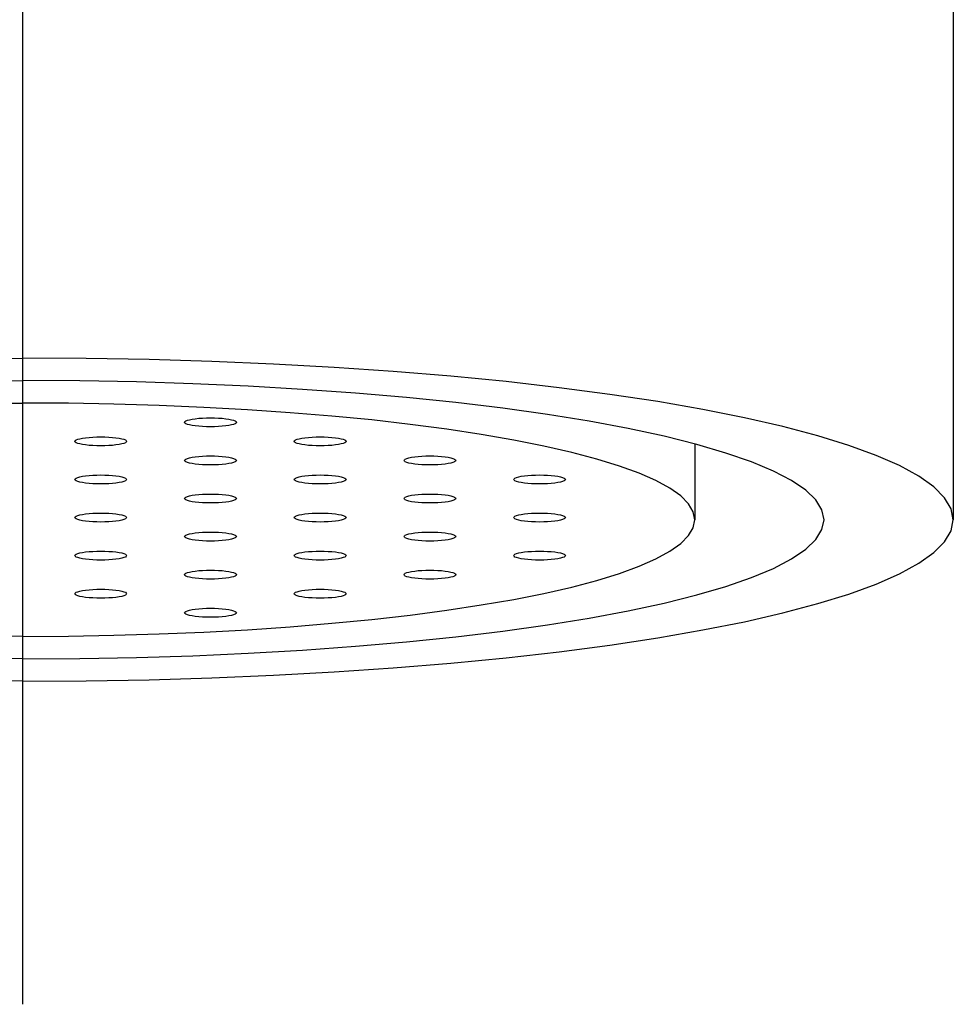
# Model space of a CAD drawing. Extents: x 15014 to 21457, y -12675 to 3690.
# Drawn here: x 16413 to 16422, y -10969 to -10959 of the extents above; entities that cross this region are included whole.
import ezdxf

# ---------------------------------------------------------------- set-up
doc = ezdxf.new("R2010")
doc.units = 0
doc.layers.add('__', color=7, linetype='CONTINUOUS')
doc.layers.add('_______B__2D', color=7, linetype='CONTINUOUS')

# ---------------------------------------------------------------- blocks, each defined once
blk = doc.blocks.new('____-27')
at = {"layer": '__', "color": 2, "linetype": 'CONTINUOUS'}
blk.add_line((-53.956, 14.5529), (-53.956, -53.5529), dxfattribs=at)
at = {"layer": '__', "color": 2}
for p, q in [((-44.956, -30.4471), (-44.956, -48.866)), ((-51.7793, -47.8025), (-52.2024, -47.7792)), ((-47.456, -48.1335), (-47.456, -48.866))]:
    blk.add_line(p, q, dxfattribs=at)
at = {"layer": '__', "color": 2, "flags": 128}
for points in [[(-62.956, -48.866), (-62.9351, -48.7594), (-62.8721, -48.6532), (-62.7678, -48.5481), (-62.6222, -48.4444), (-62.4364, -48.3427), (-62.2109, -48.2434), (-61.947, -48.147), (-61.6458, -48.054), (-61.3088, -47.9648), (-60.9374, -47.8797), (-60.5336, -47.7993), (-60.099, -47.7239), (-59.6358, -47.6537), (-59.1461, -47.5892), (-58.6323, -47.5307), (-58.0966, -47.4784), (-57.5417, -47.4326), (-56.9699, -47.3934), (-56.3842, -47.3611), (-55.7871, -47.3359), (-55.1815, -47.3177), (-54.5716, -47.3069), (-53.956, -47.3032)], [(-44.9561, -48.866), (-44.977, -48.7594), (-45.0399, -48.6532), (-45.1443, -48.5481), (-45.2899, -48.4444), (-45.4757, -48.3427), (-45.7012, -48.2434), (-45.9651, -48.147), (-46.2663, -48.054), (-46.6033, -47.9648), (-46.9747, -47.8797), (-47.3785, -47.7993), (-47.8131, -47.7239), (-48.2762, -47.6537), (-48.766, -47.5892), (-49.2798, -47.5307), (-49.8155, -47.4784), (-50.3704, -47.4326), (-50.9421, -47.3934), (-51.5279, -47.3611), (-52.125, -47.3359), (-52.7305, -47.3177), (-53.3404, -47.3069), (-53.956, -47.3032)], [(-61.706, -48.866), (-61.6862, -48.77), (-61.6272, -48.6745), (-61.5289, -48.58), (-61.3921, -48.4869), (-61.2173, -48.3957), (-61.0057, -48.307), (-60.758, -48.2211), (-60.4758, -48.1384), (-60.1602, -48.0595), (-59.8131, -47.9847), (-59.4361, -47.9144), (-59.0312, -47.849), (-58.6004, -47.7887), (-58.146, -47.7339), (-57.6702, -47.6849), (-57.1755, -47.6419), (-56.6644, -47.6051), (-56.1395, -47.5748), (-55.6034, -47.551), (-55.059, -47.5339), (-54.5103, -47.5237), (-53.956, -47.5203)], [(-46.206, -48.866), (-46.2259, -48.77), (-46.2849, -48.6745), (-46.3832, -48.58), (-46.52, -48.4869), (-46.6948, -48.3957), (-46.9064, -48.307), (-47.1541, -48.2211), (-47.4363, -48.1384), (-47.7519, -48.0595), (-48.099, -47.9847), (-48.476, -47.9144), (-48.8809, -47.849), (-49.3117, -47.7887), (-49.7661, -47.7339), (-50.2419, -47.6849), (-50.7366, -47.6419), (-51.2477, -47.6051), (-51.7726, -47.5748), (-52.3087, -47.551), (-52.8531, -47.5339), (-53.4018, -47.5237), (-53.956, -47.5203)], [(-56.1327, -47.8025), (-55.7097, -47.7792), (-55.2785, -47.7609), (-54.8411, -47.7478), (-54.4006, -47.74), (-53.956, -47.7373)], [(-52.2024, -47.7792), (-52.6336, -47.7609), (-53.071, -47.7478), (-53.5114, -47.74), (-53.956, -47.7373)], [(-47.4561, -48.866), (-47.4712, -48.789), (-47.5166, -48.7123), (-47.592, -48.6364), (-47.6971, -48.5615), (-47.8313, -48.488), (-47.9942, -48.4163), (-48.1848, -48.3467), (-48.4024, -48.2796), (-48.6457, -48.2151), (-48.914, -48.1537), (-49.2056, -48.0956), (-49.5195, -48.0411), (-49.854, -47.9905), (-50.2076, -47.9439), (-50.5787, -47.9016), (-50.9656, -47.8639), (-51.3664, -47.8308), (-51.7793, -47.8025)], [(-52.388, -47.924), (-52.3849, -47.9173), (-52.3758, -47.9106), (-52.3607, -47.9043), (-52.3403, -47.8985), (-52.3148, -47.8934), (-52.285, -47.8889), (-52.2515, -47.8854), (-52.2153, -47.8828), (-52.1776, -47.8812), (-52.138, -47.8806)], [(-52.138, -47.8806), (-52.0984, -47.8812), (-52.0608, -47.8828), (-52.0245, -47.8854), (-51.9911, -47.8889), (-51.9613, -47.8934), (-51.9358, -47.8985), (-51.9153, -47.9043), (-51.9003, -47.9106), (-51.8912, -47.9173), (-51.888, -47.924)], [(-52.138, -47.9675), (-52.1776, -47.9669), (-52.2153, -47.9653), (-52.2515, -47.9627), (-52.285, -47.9592), (-52.3148, -47.9547), (-52.3403, -47.9496), (-52.3607, -47.9438), (-52.3758, -47.9375), (-52.3849, -47.9308), (-52.388, -47.924)], [(-51.888, -47.924), (-51.8912, -47.9308), (-51.9003, -47.9375), (-51.9153, -47.9438), (-51.9358, -47.9496), (-51.9613, -47.9547), (-51.9911, -47.9592), (-52.0245, -47.9627), (-52.0608, -47.9653), (-52.0984, -47.9669), (-52.138, -47.9675)], [(-53.4487, -48.1082), (-53.4455, -48.1014), (-53.4364, -48.0948), (-53.4214, -48.0885), (-53.4009, -48.0827), (-53.3754, -48.0775), (-53.3456, -48.0731), (-53.3122, -48.0696), (-53.2759, -48.0669), (-53.2383, -48.0654), (-53.1987, -48.0648)], [(-53.1987, -48.0648), (-53.1591, -48.0654), (-53.1214, -48.0669), (-53.0852, -48.0696), (-53.0517, -48.0731), (-53.0219, -48.0775), (-52.9964, -48.0827), (-52.976, -48.0885), (-52.9609, -48.0948), (-52.9518, -48.1014), (-52.9487, -48.1082)], [(-51.3274, -48.1082), (-51.3242, -48.1014), (-51.3151, -48.0948), (-51.3001, -48.0885), (-51.2796, -48.0827), (-51.2541, -48.0775), (-51.2243, -48.0731), (-51.1908, -48.0696), (-51.1546, -48.0669), (-51.1169, -48.0654), (-51.0774, -48.0648)], [(-51.0774, -48.0648), (-51.0378, -48.0654), (-51.0001, -48.0669), (-50.9639, -48.0696), (-50.9304, -48.0731), (-50.9006, -48.0775), (-50.8751, -48.0827), (-50.8547, -48.0885), (-50.8396, -48.0948), (-50.8305, -48.1014), (-50.8274, -48.1082)], [(-53.1987, -48.1516), (-53.2383, -48.1511), (-53.2759, -48.1495), (-53.3122, -48.1469), (-53.3456, -48.1434), (-53.3754, -48.1389), (-53.4009, -48.1337), (-53.4214, -48.1279), (-53.4364, -48.1216), (-53.4455, -48.115), (-53.4487, -48.1082)], [(-52.9487, -48.1082), (-52.9518, -48.115), (-52.9609, -48.1216), (-52.976, -48.1279), (-52.9964, -48.1337), (-53.0219, -48.1389), (-53.0517, -48.1434), (-53.0852, -48.1469), (-53.1214, -48.1495), (-53.1591, -48.1511), (-53.1987, -48.1516)], [(-51.0774, -48.1516), (-51.1169, -48.1511), (-51.1546, -48.1495), (-51.1908, -48.1469), (-51.2243, -48.1434), (-51.2541, -48.1389), (-51.2796, -48.1337), (-51.3001, -48.1279), (-51.3151, -48.1216), (-51.3242, -48.115), (-51.3274, -48.1082)], [(-50.8274, -48.1082), (-50.8305, -48.115), (-50.8396, -48.1216), (-50.8547, -48.1279), (-50.8751, -48.1337), (-50.9006, -48.1389), (-50.9304, -48.1434), (-50.9639, -48.1469), (-51.0001, -48.1495), (-51.0378, -48.1511), (-51.0774, -48.1516)], [(-52.388, -48.2924), (-52.3849, -48.2856), (-52.3758, -48.279), (-52.3607, -48.2727), (-52.3403, -48.2669), (-52.3148, -48.2617), (-52.285, -48.2573), (-52.2515, -48.2537), (-52.2153, -48.2511), (-52.1776, -48.2496), (-52.138, -48.249)], [(-52.138, -48.249), (-52.0984, -48.2496), (-52.0608, -48.2511), (-52.0245, -48.2537), (-51.9911, -48.2573), (-51.9613, -48.2617), (-51.9358, -48.2669), (-51.9153, -48.2727), (-51.9003, -48.279), (-51.8912, -48.2856), (-51.888, -48.2924)], [(-50.2667, -48.2924), (-50.2636, -48.2856), (-50.2545, -48.279), (-50.2394, -48.2727), (-50.219, -48.2669), (-50.1934, -48.2617), (-50.1636, -48.2573), (-50.1302, -48.2537), (-50.094, -48.2511), (-50.0563, -48.2496), (-50.0167, -48.249)], [(-50.0167, -48.249), (-49.9771, -48.2496), (-49.9394, -48.2511), (-49.9032, -48.2537), (-49.8698, -48.2573), (-49.84, -48.2617), (-49.8144, -48.2669), (-49.794, -48.2727), (-49.7789, -48.279), (-49.7698, -48.2856), (-49.7667, -48.2924)], [(-52.138, -48.3358), (-52.1776, -48.3353), (-52.2153, -48.3337), (-52.2515, -48.3311), (-52.285, -48.3275), (-52.3148, -48.3231), (-52.3403, -48.3179), (-52.3607, -48.3121), (-52.3758, -48.3058), (-52.3849, -48.2992), (-52.388, -48.2924)], [(-51.888, -48.2924), (-51.8912, -48.2992), (-51.9003, -48.3058), (-51.9153, -48.3121), (-51.9358, -48.3179), (-51.9613, -48.3231), (-51.9911, -48.3275), (-52.0245, -48.3311), (-52.0608, -48.3337), (-52.0984, -48.3353), (-52.138, -48.3358)], [(-50.0167, -48.3358), (-50.0563, -48.3353), (-50.094, -48.3337), (-50.1302, -48.3311), (-50.1636, -48.3275), (-50.1934, -48.3231), (-50.219, -48.3179), (-50.2394, -48.3121), (-50.2545, -48.3058), (-50.2636, -48.2992), (-50.2667, -48.2924)], [(-49.7667, -48.2924), (-49.7698, -48.2992), (-49.7789, -48.3058), (-49.794, -48.3121), (-49.8144, -48.3179), (-49.84, -48.3231), (-49.8698, -48.3275), (-49.9032, -48.3311), (-49.9394, -48.3337), (-49.9771, -48.3353), (-50.0167, -48.3358)], [(-53.4487, -48.4766), (-53.4455, -48.4698), (-53.4364, -48.4632), (-53.4214, -48.4569), (-53.4009, -48.4511), (-53.3754, -48.4459), (-53.3456, -48.4415), (-53.3122, -48.4379), (-53.2759, -48.4353), (-53.2383, -48.4337), (-53.1987, -48.4332)], [(-53.1987, -48.4332), (-53.1591, -48.4337), (-53.1214, -48.4353), (-53.0852, -48.4379), (-53.0517, -48.4415), (-53.0219, -48.4459), (-52.9964, -48.4511), (-52.976, -48.4569), (-52.9609, -48.4632), (-52.9518, -48.4698), (-52.9487, -48.4766)], [(-51.3274, -48.4766), (-51.3242, -48.4698), (-51.3151, -48.4632), (-51.3001, -48.4569), (-51.2796, -48.4511), (-51.2541, -48.4459), (-51.2243, -48.4415), (-51.1908, -48.4379), (-51.1546, -48.4353), (-51.1169, -48.4337), (-51.0774, -48.4332)], [(-51.0774, -48.4332), (-51.0378, -48.4337), (-51.0001, -48.4353), (-50.9639, -48.4379), (-50.9304, -48.4415), (-50.9006, -48.4459), (-50.8751, -48.4511), (-50.8547, -48.4569), (-50.8396, -48.4632), (-50.8305, -48.4698), (-50.8274, -48.4766)], [(-49.206, -48.4766), (-49.2029, -48.4698), (-49.1938, -48.4632), (-49.1787, -48.4569), (-49.1583, -48.4511), (-49.1328, -48.4459), (-49.103, -48.4415), (-49.0695, -48.4379), (-49.0333, -48.4353), (-48.9956, -48.4337), (-48.956, -48.4332)], [(-48.956, -48.4332), (-48.9165, -48.4337), (-48.8788, -48.4353), (-48.8426, -48.4379), (-48.8091, -48.4415), (-48.7793, -48.4459), (-48.7538, -48.4511), (-48.7333, -48.4569), (-48.7183, -48.4632), (-48.7092, -48.4698), (-48.706, -48.4766)], [(-53.1987, -48.52), (-53.2383, -48.5194), (-53.2759, -48.5179), (-53.3122, -48.5153), (-53.3456, -48.5117), (-53.3754, -48.5073), (-53.4009, -48.5021), (-53.4214, -48.4963), (-53.4364, -48.49), (-53.4455, -48.4834), (-53.4487, -48.4766)], [(-52.9487, -48.4766), (-52.9518, -48.4834), (-52.9609, -48.49), (-52.976, -48.4963), (-52.9964, -48.5021), (-53.0219, -48.5073), (-53.0517, -48.5117), (-53.0852, -48.5153), (-53.1214, -48.5179), (-53.1591, -48.5194), (-53.1987, -48.52)], [(-51.0774, -48.52), (-51.1169, -48.5194), (-51.1546, -48.5179), (-51.1908, -48.5153), (-51.2243, -48.5117), (-51.2541, -48.5073), (-51.2796, -48.5021), (-51.3001, -48.4963), (-51.3151, -48.49), (-51.3242, -48.4834), (-51.3274, -48.4766)], [(-50.8274, -48.4766), (-50.8305, -48.4834), (-50.8396, -48.49), (-50.8547, -48.4963), (-50.8751, -48.5021), (-50.9006, -48.5073), (-50.9304, -48.5117), (-50.9639, -48.5153), (-51.0001, -48.5179), (-51.0378, -48.5194), (-51.0774, -48.52)], [(-48.956, -48.52), (-48.9956, -48.5194), (-49.0333, -48.5179), (-49.0695, -48.5153), (-49.103, -48.5117), (-49.1328, -48.5073), (-49.1583, -48.5021), (-49.1787, -48.4963), (-49.1938, -48.49), (-49.2029, -48.4834), (-49.206, -48.4766)], [(-48.706, -48.4766), (-48.7092, -48.4834), (-48.7183, -48.49), (-48.7333, -48.4963), (-48.7538, -48.5021), (-48.7793, -48.5073), (-48.8091, -48.5117), (-48.8426, -48.5153), (-48.8788, -48.5179), (-48.9165, -48.5194), (-48.956, -48.52)], [(-52.388, -48.6608), (-52.3849, -48.654), (-52.3758, -48.6474), (-52.3607, -48.6411), (-52.3403, -48.6353), (-52.3148, -48.6301), (-52.285, -48.6257), (-52.2515, -48.6221), (-52.2153, -48.6195), (-52.1776, -48.6179), (-52.138, -48.6174)], [(-52.138, -48.7042), (-52.1776, -48.7036), (-52.2153, -48.7021), (-52.2515, -48.6994), (-52.285, -48.6959), (-52.3148, -48.6915), (-52.3403, -48.6863), (-52.3607, -48.6805), (-52.3758, -48.6742), (-52.3849, -48.6676), (-52.388, -48.6608)], [(-52.138, -48.6174), (-52.0984, -48.6179), (-52.0608, -48.6195), (-52.0245, -48.6221), (-51.9911, -48.6257), (-51.9613, -48.6301), (-51.9358, -48.6353), (-51.9153, -48.6411), (-51.9003, -48.6474), (-51.8912, -48.654), (-51.888, -48.6608)], [(-51.888, -48.6608), (-51.8912, -48.6676), (-51.9003, -48.6742), (-51.9153, -48.6805), (-51.9358, -48.6863), (-51.9613, -48.6915), (-51.9911, -48.6959), (-52.0245, -48.6994), (-52.0608, -48.7021), (-52.0984, -48.7036), (-52.138, -48.7042)], [(-50.2667, -48.6608), (-50.2636, -48.654), (-50.2545, -48.6474), (-50.2394, -48.6411), (-50.219, -48.6353), (-50.1934, -48.6301), (-50.1636, -48.6257), (-50.1302, -48.6221), (-50.094, -48.6195), (-50.0563, -48.6179), (-50.0167, -48.6174)], [(-50.0167, -48.7042), (-50.0563, -48.7036), (-50.094, -48.7021), (-50.1302, -48.6994), (-50.1636, -48.6959), (-50.1934, -48.6915), (-50.219, -48.6863), (-50.2394, -48.6805), (-50.2545, -48.6742), (-50.2636, -48.6676), (-50.2667, -48.6608)], [(-50.0167, -48.6174), (-49.9771, -48.6179), (-49.9394, -48.6195), (-49.9032, -48.6221), (-49.8698, -48.6257), (-49.84, -48.6301), (-49.8144, -48.6353), (-49.794, -48.6411), (-49.7789, -48.6474), (-49.7698, -48.654), (-49.7667, -48.6608)], [(-49.7667, -48.6608), (-49.7698, -48.6676), (-49.7789, -48.6742), (-49.794, -48.6805), (-49.8144, -48.6863), (-49.84, -48.6915), (-49.8698, -48.6959), (-49.9032, -48.6994), (-49.9394, -48.7021), (-49.9771, -48.7036), (-50.0167, -48.7042)], [(-53.4487, -48.845), (-53.4455, -48.8382), (-53.4364, -48.8315), (-53.4214, -48.8253), (-53.4009, -48.8194), (-53.3754, -48.8143), (-53.3456, -48.8098), (-53.3122, -48.8063), (-53.2759, -48.8037), (-53.2383, -48.8021), (-53.1987, -48.8015)], [(-53.1987, -48.8884), (-53.2383, -48.8878), (-53.2759, -48.8862), (-53.3122, -48.8836), (-53.3456, -48.8801), (-53.3754, -48.8756), (-53.4009, -48.8705), (-53.4214, -48.8647), (-53.4364, -48.8584), (-53.4455, -48.8517), (-53.4487, -48.845)], [(-53.1987, -48.8015), (-53.1591, -48.8021), (-53.1214, -48.8037), (-53.0852, -48.8063), (-53.0517, -48.8098), (-53.0219, -48.8143), (-52.9964, -48.8194), (-52.976, -48.8253), (-52.9609, -48.8315), (-52.9518, -48.8382), (-52.9487, -48.845)], [(-52.9487, -48.845), (-52.9518, -48.8517), (-52.9609, -48.8584), (-52.976, -48.8647), (-52.9964, -48.8705), (-53.0219, -48.8756), (-53.0517, -48.8801), (-53.0852, -48.8836), (-53.1214, -48.8862), (-53.1591, -48.8878), (-53.1987, -48.8884)], [(-51.3274, -48.845), (-51.3242, -48.8382), (-51.3151, -48.8315), (-51.3001, -48.8253), (-51.2796, -48.8194), (-51.2541, -48.8143), (-51.2243, -48.8098), (-51.1908, -48.8063), (-51.1546, -48.8037), (-51.1169, -48.8021), (-51.0774, -48.8015)], [(-51.0774, -48.8884), (-51.1169, -48.8878), (-51.1546, -48.8862), (-51.1908, -48.8836), (-51.2243, -48.8801), (-51.2541, -48.8756), (-51.2796, -48.8705), (-51.3001, -48.8647), (-51.3151, -48.8584), (-51.3242, -48.8517), (-51.3274, -48.845)], [(-51.0774, -48.8015), (-51.0378, -48.8021), (-51.0001, -48.8037), (-50.9639, -48.8063), (-50.9304, -48.8098), (-50.9006, -48.8143), (-50.8751, -48.8194), (-50.8547, -48.8253), (-50.8396, -48.8315), (-50.8305, -48.8382), (-50.8274, -48.845)], [(-50.8274, -48.845), (-50.8305, -48.8517), (-50.8396, -48.8584), (-50.8547, -48.8647), (-50.8751, -48.8705), (-50.9006, -48.8756), (-50.9304, -48.8801), (-50.9639, -48.8836), (-51.0001, -48.8862), (-51.0378, -48.8878), (-51.0774, -48.8884)], [(-49.206, -48.845), (-49.2029, -48.8382), (-49.1938, -48.8315), (-49.1787, -48.8253), (-49.1583, -48.8194), (-49.1328, -48.8143), (-49.103, -48.8098), (-49.0695, -48.8063), (-49.0333, -48.8037), (-48.9956, -48.8021), (-48.956, -48.8015)], [(-48.956, -48.8884), (-48.9956, -48.8878), (-49.0333, -48.8862), (-49.0695, -48.8836), (-49.103, -48.8801), (-49.1328, -48.8756), (-49.1583, -48.8705), (-49.1787, -48.8647), (-49.1938, -48.8584), (-49.2029, -48.8517), (-49.206, -48.845)], [(-48.956, -48.8015), (-48.9165, -48.8021), (-48.8788, -48.8037), (-48.8426, -48.8063), (-48.8091, -48.8098), (-48.7793, -48.8143), (-48.7538, -48.8194), (-48.7333, -48.8253), (-48.7183, -48.8315), (-48.7092, -48.8382), (-48.706, -48.845)], [(-48.706, -48.845), (-48.7092, -48.8517), (-48.7183, -48.8584), (-48.7333, -48.8647), (-48.7538, -48.8705), (-48.7793, -48.8756), (-48.8091, -48.8801), (-48.8426, -48.8836), (-48.8788, -48.8862), (-48.9165, -48.8878), (-48.956, -48.8884)], [(-53.956, -50.4289), (-54.5716, -50.4252), (-55.1815, -50.4143), (-55.7871, -50.3962), (-56.3842, -50.3709), (-56.9699, -50.3386), (-57.5417, -50.2995), (-58.0966, -50.2536), (-58.6323, -50.2013), (-59.1461, -50.1428), (-59.6358, -50.0783), (-60.099, -50.0082), (-60.5336, -49.9327), (-60.9374, -49.8523), (-61.3088, -49.7673), (-61.6458, -49.678), (-61.947, -49.585), (-62.2109, -49.4887), (-62.4364, -49.3894), (-62.6222, -49.2877), (-62.7678, -49.184), (-62.8721, -49.0788), (-62.9351, -48.9727), (-62.956, -48.866)], [(-53.956, -50.2118), (-54.5103, -50.2083), (-55.059, -50.1981), (-55.6034, -50.181), (-56.1395, -50.1573), (-56.6644, -50.1269), (-57.1755, -50.0902), (-57.6702, -50.0472), (-58.146, -49.9982), (-58.6004, -49.9434), (-59.0312, -49.8831), (-59.4361, -49.8176), (-59.8131, -49.7473), (-60.1602, -49.6725), (-60.4758, -49.5936), (-60.758, -49.511), (-61.0057, -49.4251), (-61.2173, -49.3363), (-61.3921, -49.2452), (-61.5289, -49.1521), (-61.6272, -49.0575), (-61.6862, -48.962), (-61.706, -48.866)], [(-53.956, -49.9947), (-54.4006, -49.9921), (-54.8411, -49.9842), (-55.2785, -49.9711), (-55.7097, -49.9529), (-56.1327, -49.9296), (-56.5456, -49.9013), (-56.9464, -49.8682), (-57.3333, -49.8304), (-57.7044, -49.7881), (-58.0581, -49.7416), (-58.3926, -49.6909), (-58.7065, -49.6364), (-58.9981, -49.5783), (-59.2663, -49.5169), (-59.5097, -49.4525), (-59.7273, -49.3853), (-59.9179, -49.3157), (-60.0807, -49.244), (-60.215, -49.1705), (-60.3201, -49.0957), (-60.3954, -49.0197), (-60.4409, -48.943), (-60.456, -48.866)], [(-53.956, -50.2118), (-53.4018, -50.2083), (-52.8531, -50.1981), (-52.3087, -50.181), (-51.7726, -50.1573), (-51.2477, -50.1269), (-50.7366, -50.0902), (-50.2419, -50.0472), (-49.7661, -49.9982), (-49.3117, -49.9434), (-48.8809, -49.8831), (-48.476, -49.8176), (-48.099, -49.7473), (-47.7519, -49.6725), (-47.4363, -49.5936), (-47.1541, -49.511), (-46.9064, -49.4251), (-46.6948, -49.3363), (-46.52, -49.2452), (-46.3832, -49.1521), (-46.2849, -49.0575), (-46.2259, -48.962), (-46.206, -48.866)], [(-53.956, -50.4289), (-53.3404, -50.4252), (-52.7305, -50.4143), (-52.125, -50.3962), (-51.5279, -50.3709), (-50.9421, -50.3386), (-50.3704, -50.2995), (-49.8155, -50.2536), (-49.2798, -50.2013), (-48.766, -50.1428), (-48.2762, -50.0783), (-47.8131, -50.0082), (-47.3785, -49.9327), (-46.9747, -49.8523), (-46.6033, -49.7673), (-46.2663, -49.678), (-45.9651, -49.585), (-45.7012, -49.4887), (-45.4757, -49.3894), (-45.2899, -49.2877), (-45.1443, -49.184), (-45.0399, -49.0788), (-44.977, -48.9727), (-44.9561, -48.866)], [(-53.956, -49.9947), (-53.5114, -49.9921), (-53.071, -49.9842), (-52.6336, -49.9711), (-52.2024, -49.9529), (-51.7793, -49.9296), (-51.3664, -49.9013), (-50.9656, -49.8682), (-50.5787, -49.8304), (-50.2076, -49.7881), (-49.854, -49.7416), (-49.5195, -49.6909), (-49.2056, -49.6364), (-48.914, -49.5783), (-48.6457, -49.5169), (-48.4024, -49.4525), (-48.1848, -49.3853), (-47.9942, -49.3157), (-47.8313, -49.244), (-47.6971, -49.1705), (-47.592, -49.0957), (-47.5166, -49.0197), (-47.4712, -48.943), (-47.4561, -48.866)], [(-52.388, -49.0291), (-52.3849, -49.0223), (-52.3758, -49.0157), (-52.3607, -49.0094), (-52.3403, -49.0036), (-52.3148, -48.9984), (-52.285, -48.994), (-52.2515, -48.9905), (-52.2153, -48.9879), (-52.1776, -48.9863), (-52.138, -48.9857)], [(-52.138, -49.0726), (-52.1776, -49.072), (-52.2153, -49.0704), (-52.2515, -49.0678), (-52.285, -49.0643), (-52.3148, -49.0598), (-52.3403, -49.0547), (-52.3607, -49.0488), (-52.3758, -49.0426), (-52.3849, -49.0359), (-52.388, -49.0291)], [(-52.138, -48.9857), (-52.0984, -48.9863), (-52.0608, -48.9879), (-52.0245, -48.9905), (-51.9911, -48.994), (-51.9613, -48.9984), (-51.9358, -49.0036), (-51.9153, -49.0094), (-51.9003, -49.0157), (-51.8912, -49.0223), (-51.888, -49.0291)], [(-51.888, -49.0291), (-51.8912, -49.0359), (-51.9003, -49.0426), (-51.9153, -49.0488), (-51.9358, -49.0547), (-51.9613, -49.0598), (-51.9911, -49.0643), (-52.0245, -49.0678), (-52.0608, -49.0704), (-52.0984, -49.072), (-52.138, -49.0726)], [(-50.2667, -49.0291), (-50.2636, -49.0223), (-50.2545, -49.0157), (-50.2394, -49.0094), (-50.219, -49.0036), (-50.1934, -48.9984), (-50.1636, -48.994), (-50.1302, -48.9905), (-50.094, -48.9879), (-50.0563, -48.9863), (-50.0167, -48.9857)], [(-50.0167, -49.0726), (-50.0563, -49.072), (-50.094, -49.0704), (-50.1302, -49.0678), (-50.1636, -49.0643), (-50.1934, -49.0598), (-50.219, -49.0547), (-50.2394, -49.0488), (-50.2545, -49.0426), (-50.2636, -49.0359), (-50.2667, -49.0291)], [(-50.0167, -48.9857), (-49.9771, -48.9863), (-49.9394, -48.9879), (-49.9032, -48.9905), (-49.8698, -48.994), (-49.84, -48.9984), (-49.8144, -49.0036), (-49.794, -49.0094), (-49.7789, -49.0157), (-49.7698, -49.0223), (-49.7667, -49.0291)], [(-49.7667, -49.0291), (-49.7698, -49.0359), (-49.7789, -49.0426), (-49.794, -49.0488), (-49.8144, -49.0547), (-49.84, -49.0598), (-49.8698, -49.0643), (-49.9032, -49.0678), (-49.9394, -49.0704), (-49.9771, -49.072), (-50.0167, -49.0726)], [(-53.4487, -49.2133), (-53.4455, -49.2065), (-53.4364, -49.1999), (-53.4214, -49.1936), (-53.4009, -49.1878), (-53.3754, -49.1826), (-53.3456, -49.1782), (-53.3122, -49.1746), (-53.2759, -49.172), (-53.2383, -49.1705), (-53.1987, -49.1699)], [(-53.1987, -49.2567), (-53.2383, -49.2562), (-53.2759, -49.2546), (-53.3122, -49.252), (-53.3456, -49.2484), (-53.3754, -49.244), (-53.4009, -49.2388), (-53.4214, -49.233), (-53.4364, -49.2267), (-53.4455, -49.2201), (-53.4487, -49.2133)], [(-53.1987, -49.1699), (-53.1591, -49.1705), (-53.1214, -49.172), (-53.0852, -49.1746), (-53.0517, -49.1782), (-53.0219, -49.1826), (-52.9964, -49.1878), (-52.976, -49.1936), (-52.9609, -49.1999), (-52.9518, -49.2065), (-52.9487, -49.2133)], [(-52.9487, -49.2133), (-52.9518, -49.2201), (-52.9609, -49.2267), (-52.976, -49.233), (-52.9964, -49.2388), (-53.0219, -49.244), (-53.0517, -49.2484), (-53.0852, -49.252), (-53.1214, -49.2546), (-53.1591, -49.2562), (-53.1987, -49.2567)], [(-51.3274, -49.2133), (-51.3242, -49.2065), (-51.3151, -49.1999), (-51.3001, -49.1936), (-51.2796, -49.1878), (-51.2541, -49.1826), (-51.2243, -49.1782), (-51.1908, -49.1746), (-51.1546, -49.172), (-51.1169, -49.1705), (-51.0774, -49.1699)], [(-51.0774, -49.2567), (-51.1169, -49.2562), (-51.1546, -49.2546), (-51.1908, -49.252), (-51.2243, -49.2484), (-51.2541, -49.244), (-51.2796, -49.2388), (-51.3001, -49.233), (-51.3151, -49.2267), (-51.3242, -49.2201), (-51.3274, -49.2133)], [(-51.0774, -49.1699), (-51.0378, -49.1705), (-51.0001, -49.172), (-50.9639, -49.1746), (-50.9304, -49.1782), (-50.9006, -49.1826), (-50.8751, -49.1878), (-50.8547, -49.1936), (-50.8396, -49.1999), (-50.8305, -49.2065), (-50.8274, -49.2133)], [(-50.8274, -49.2133), (-50.8305, -49.2201), (-50.8396, -49.2267), (-50.8547, -49.233), (-50.8751, -49.2388), (-50.9006, -49.244), (-50.9304, -49.2484), (-50.9639, -49.252), (-51.0001, -49.2546), (-51.0378, -49.2562), (-51.0774, -49.2567)], [(-49.206, -49.2133), (-49.2029, -49.2065), (-49.1938, -49.1999), (-49.1787, -49.1936), (-49.1583, -49.1878), (-49.1328, -49.1826), (-49.103, -49.1782), (-49.0695, -49.1746), (-49.0333, -49.172), (-48.9956, -49.1705), (-48.956, -49.1699)], [(-48.956, -49.2567), (-48.9956, -49.2562), (-49.0333, -49.2546), (-49.0695, -49.252), (-49.103, -49.2484), (-49.1328, -49.244), (-49.1583, -49.2388), (-49.1787, -49.233), (-49.1938, -49.2267), (-49.2029, -49.2201), (-49.206, -49.2133)], [(-48.956, -49.1699), (-48.9165, -49.1705), (-48.8788, -49.172), (-48.8426, -49.1746), (-48.8091, -49.1782), (-48.7793, -49.1826), (-48.7538, -49.1878), (-48.7333, -49.1936), (-48.7183, -49.1999), (-48.7092, -49.2065), (-48.706, -49.2133)], [(-48.706, -49.2133), (-48.7092, -49.2201), (-48.7183, -49.2267), (-48.7333, -49.233), (-48.7538, -49.2388), (-48.7793, -49.244), (-48.8091, -49.2484), (-48.8426, -49.252), (-48.8788, -49.2546), (-48.9165, -49.2562), (-48.956, -49.2567)], [(-52.388, -49.3975), (-52.3849, -49.3907), (-52.3758, -49.3841), (-52.3607, -49.3778), (-52.3403, -49.372), (-52.3148, -49.3668), (-52.285, -49.3624), (-52.2515, -49.3588), (-52.2153, -49.3562), (-52.1776, -49.3546), (-52.138, -49.3541)], [(-52.138, -49.4409), (-52.1776, -49.4404), (-52.2153, -49.4388), (-52.2515, -49.4362), (-52.285, -49.4326), (-52.3148, -49.4282), (-52.3403, -49.423), (-52.3607, -49.4172), (-52.3758, -49.4109), (-52.3849, -49.4043), (-52.388, -49.3975)], [(-52.138, -49.3541), (-52.0984, -49.3546), (-52.0608, -49.3562), (-52.0245, -49.3588), (-51.9911, -49.3624), (-51.9613, -49.3668), (-51.9358, -49.372), (-51.9153, -49.3778), (-51.9003, -49.3841), (-51.8912, -49.3907), (-51.888, -49.3975)], [(-51.888, -49.3975), (-51.8912, -49.4043), (-51.9003, -49.4109), (-51.9153, -49.4172), (-51.9358, -49.423), (-51.9613, -49.4282), (-51.9911, -49.4326), (-52.0245, -49.4362), (-52.0608, -49.4388), (-52.0984, -49.4404), (-52.138, -49.4409)], [(-50.2667, -49.3975), (-50.2636, -49.3907), (-50.2545, -49.3841), (-50.2394, -49.3778), (-50.219, -49.372), (-50.1934, -49.3668), (-50.1636, -49.3624), (-50.1302, -49.3588), (-50.094, -49.3562), (-50.0563, -49.3546), (-50.0167, -49.3541)], [(-50.0167, -49.4409), (-50.0563, -49.4404), (-50.094, -49.4388), (-50.1302, -49.4362), (-50.1636, -49.4326), (-50.1934, -49.4282), (-50.219, -49.423), (-50.2394, -49.4172), (-50.2545, -49.4109), (-50.2636, -49.4043), (-50.2667, -49.3975)], [(-50.0167, -49.3541), (-49.9771, -49.3546), (-49.9394, -49.3562), (-49.9032, -49.3588), (-49.8698, -49.3624), (-49.84, -49.3668), (-49.8144, -49.372), (-49.794, -49.3778), (-49.7789, -49.3841), (-49.7698, -49.3907), (-49.7667, -49.3975)], [(-49.7667, -49.3975), (-49.7698, -49.4043), (-49.7789, -49.4109), (-49.794, -49.4172), (-49.8144, -49.423), (-49.84, -49.4282), (-49.8698, -49.4326), (-49.9032, -49.4362), (-49.9394, -49.4388), (-49.9771, -49.4404), (-50.0167, -49.4409)], [(-53.4487, -49.5817), (-53.4455, -49.5749), (-53.4364, -49.5683), (-53.4214, -49.562), (-53.4009, -49.5562), (-53.3754, -49.551), (-53.3456, -49.5466), (-53.3122, -49.543), (-53.2759, -49.5404), (-53.2383, -49.5388), (-53.1987, -49.5383)], [(-53.1987, -49.6251), (-53.2383, -49.6245), (-53.2759, -49.623), (-53.3122, -49.6204), (-53.3456, -49.6168), (-53.3754, -49.6124), (-53.4009, -49.6072), (-53.4214, -49.6014), (-53.4364, -49.5951), (-53.4455, -49.5885), (-53.4487, -49.5817)], [(-53.1987, -49.5383), (-53.1591, -49.5388), (-53.1214, -49.5404), (-53.0852, -49.543), (-53.0517, -49.5466), (-53.0219, -49.551), (-52.9964, -49.5562), (-52.976, -49.562), (-52.9609, -49.5683), (-52.9518, -49.5749), (-52.9487, -49.5817)], [(-52.9487, -49.5817), (-52.9518, -49.5885), (-52.9609, -49.5951), (-52.976, -49.6014), (-52.9964, -49.6072), (-53.0219, -49.6124), (-53.0517, -49.6168), (-53.0852, -49.6204), (-53.1214, -49.623), (-53.1591, -49.6245), (-53.1987, -49.6251)], [(-51.3274, -49.5817), (-51.3242, -49.5749), (-51.3151, -49.5683), (-51.3001, -49.562), (-51.2796, -49.5562), (-51.2541, -49.551), (-51.2243, -49.5466), (-51.1908, -49.543), (-51.1546, -49.5404), (-51.1169, -49.5388), (-51.0774, -49.5383)], [(-51.0774, -49.6251), (-51.1169, -49.6245), (-51.1546, -49.623), (-51.1908, -49.6204), (-51.2243, -49.6168), (-51.2541, -49.6124), (-51.2796, -49.6072), (-51.3001, -49.6014), (-51.3151, -49.5951), (-51.3242, -49.5885), (-51.3274, -49.5817)], [(-51.0774, -49.5383), (-51.0378, -49.5388), (-51.0001, -49.5404), (-50.9639, -49.543), (-50.9304, -49.5466), (-50.9006, -49.551), (-50.8751, -49.5562), (-50.8547, -49.562), (-50.8396, -49.5683), (-50.8305, -49.5749), (-50.8274, -49.5817)], [(-50.8274, -49.5817), (-50.8305, -49.5885), (-50.8396, -49.5951), (-50.8547, -49.6014), (-50.8751, -49.6072), (-50.9006, -49.6124), (-50.9304, -49.6168), (-50.9639, -49.6204), (-51.0001, -49.623), (-51.0378, -49.6245), (-51.0774, -49.6251)], [(-52.388, -49.7659), (-52.3849, -49.7591), (-52.3758, -49.7525), (-52.3607, -49.7462), (-52.3403, -49.7403), (-52.3148, -49.7352), (-52.285, -49.7307), (-52.2515, -49.7272), (-52.2153, -49.7246), (-52.1776, -49.723), (-52.138, -49.7225)], [(-52.138, -49.8093), (-52.1776, -49.8087), (-52.2153, -49.8072), (-52.2515, -49.8045), (-52.285, -49.801), (-52.3148, -49.7966), (-52.3403, -49.7914), (-52.3607, -49.7856), (-52.3758, -49.7793), (-52.3849, -49.7727), (-52.388, -49.7659)], [(-52.138, -49.7225), (-52.0984, -49.723), (-52.0608, -49.7246), (-52.0245, -49.7272), (-51.9911, -49.7307), (-51.9613, -49.7352), (-51.9358, -49.7403), (-51.9153, -49.7462), (-51.9003, -49.7525), (-51.8912, -49.7591), (-51.888, -49.7659)], [(-51.888, -49.7659), (-51.8912, -49.7727), (-51.9003, -49.7793), (-51.9153, -49.7856), (-51.9358, -49.7914), (-51.9613, -49.7966), (-51.9911, -49.801), (-52.0245, -49.8045), (-52.0608, -49.8072), (-52.0984, -49.8087), (-52.138, -49.8093)]]:
    blk.add_lwpolyline(points, dxfattribs=at)
blk = doc.blocks.new('_________')
at = {"layer": '__', "color": 17}
blk.add_blockref('____-27', (0, 0), dxfattribs=at)
blk = doc.blocks.new('______B__2D')
at = {"layer": '__', "color": 17}
blk.add_blockref('_________', (16560.5963, -11051.4254), dxfattribs=at)
blk.add_blockref('_________', (16560.5963, -11051.4254), dxfattribs=at)

msp = doc.modelspace()

# ---------------------------------------------------------------- block references
at = {"layer": '_______B__2D'}
msp.add_blockref('______B__2D', (-93.1642, 136.3844), dxfattribs=at)

doc.saveas('drawing.dxf')
